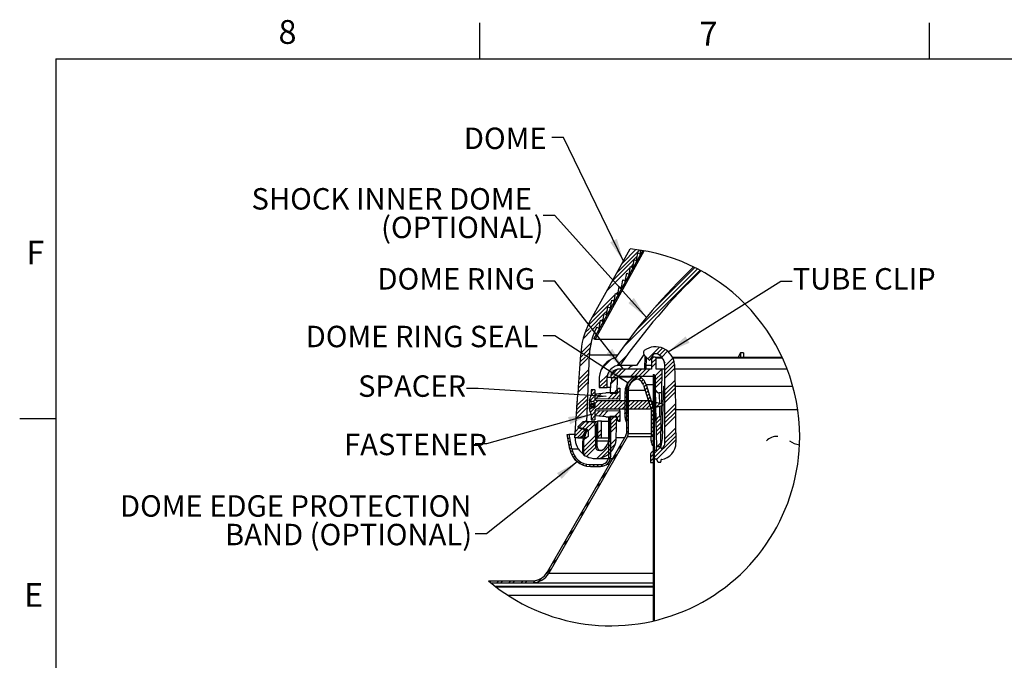
# Model space of a CAD drawing. Extents: x 2 to 154, y 1 to 99.
# Drawn here: x 2 to 45, y 71 to 99 of the extents above; entities that cross this region are included whole.
import ezdxf

# ---------------------------------------------------------------- set-up
doc = ezdxf.new("R2010")
doc.units = 0
doc.header["$MEASUREMENT"] = 0
doc.linetypes.add('SLD-SOLID', pattern=[0])
doc.layers.get('0').update_dxf_attribs({"linetype": 'CONTINUOUS'})
doc.styles.add('SLDTEXTSTYLE1', font='GOTHIC.TTF', dxfattribs={"width": 0.913})
doc.styles.get("Standard").update_dxf_attribs({"font": 'GOTHIC.TTF'})
doc.dimstyles.new('SLDDIMSTYLE2', dxfattribs={"dimtxt": 0, "dimasz": 1, "dimexe": 0, "dimexo": 0.0625, "dimgap": 0, "dimtad": 0, "dimtih": 1, "dimtoh": 1, "dimdec": 0, "dimrnd": 1e-09, "dimzin": 0, "dimtxsty": 'STANDARD', "dimsah": 1, "dimcen": 0.09, "dimazin": 3, "dimtfac": 1, "dimtdec": 0, "dimtofl": 0, "dimtmove": 0, "dimatfit": 3, "dimtolj": 1, "dimtzin": 0})
doc.dimstyles.new('SLDDIMSTYLE3', dxfattribs={"dimtxt": 0, "dimasz": 0.375, "dimexe": 0, "dimexo": 0.0625, "dimgap": 0, "dimtad": 0, "dimtih": 1, "dimtoh": 1, "dimdec": 0, "dimrnd": 1e-09, "dimzin": 0, "dimtxsty": 'STANDARD', "dimblk1": 'DOT', "dimblk2": 'DOT', "dimsah": 1, "dimcen": 0.09, "dimazin": 3, "dimtfac": 0.375, "dimtdec": 0, "dimtofl": 0, "dimtmove": 0, "dimatfit": 3, "dimtolj": 1, "dimtzin": 0})

# ---------------------------------------------------------------- blocks, each defined once
blk = doc.blocks.new('SW_HATCH_0')
at = {"color": 0, "linetype": 'SLD-SOLID'}
for p, q in [((0.493, 6.149), (-0.475, 5.182)), ((0.338, 6.172), (-0.255, 5.579)), ((0.645, 6.125), (0.621, 6.101)), ((0.395, 5.876), (-0.654, 4.827)), ((0.555, 5.858), (0.402, 5.705)), ((0.531, 6.011), (0.501, 5.981)), ((0.087, 5.39), (-0.569, 4.734)), ((3.143, 5.264), (-0.219, 1.902)), ((0.222, 5.526), (0.119, 5.422)), ((0.335, 5.462), (0.182, 5.308)), ((3.027, 5.325), (0.346, 2.644)), ((2.91, 5.385), (1.211, 3.686)), ((-0.681, 4.799), (-0.695, 4.785)), ((0.115, 5.065), (-0.038, 4.912)), ((-0.597, 4.706), (-0.915, 4.389)), ((-0.432, 4.34), (-0.532, 4.241)), ((-0.104, 4.669), (-0.258, 4.515)), ((-0.568, 4.205), (-1.574, 3.199)), ((-0.605, 3.991), (-0.666, 3.93)), ((-0.324, 4.272), (-0.478, 4.118)), ((-0.741, 3.855), (-1.751, 2.845)), ((-0.914, 3.505), (-1.049, 3.371)), ((-0.764, 3.479), (-0.918, 3.325)), ((-0.779, 3.641), (-0.801, 3.619)), ((-0.544, 3.875), (-0.698, 3.722)), ((-1.05, 3.369), (-1.671, 2.748)), ((-1.223, 3.02), (-1.591, 2.651)), ((-1.087, 3.155), (-1.183, 3.06)), ((-0.984, 3.082), (-1.138, 2.928)), ((-1.619, 2.624), (-1.975, 2.268)), ((-1.699, 2.72), (-1.897, 2.523)), ((-1.204, 2.685), (-1.357, 2.532)), ((-1.424, 2.289), (-1.471, 2.242)), ((-1.635, 2.077), (-2.062, 1.65)), ((-1.675, 1.86), (-1.954, 1.582)), ((1.368, 1.898), (0.86, 1.391)), ((1.502, 1.855), (1.256, 1.609)), ((1.619, 1.796), (1.373, 1.55)), ((-1.765, 1.417), (-2.114, 1.068)), ((-1.874, 1.485), (-2.1, 1.258)), ((-1.982, 1.553), (-2.087, 1.448)), ((-1.698, 1.661), (-1.845, 1.514)), ((-1.707, 1.475), (-1.737, 1.445)), ((-0.764, 1.358), (-1.087, 1.035)), ((-0.07, 1.521), (-0.394, 1.197)), ((1.219, 1.396), (1.018, 1.195)), ((1.111, 1.465), (1.021, 1.375)), ((1.722, 1.722), (1.464, 1.464)), ((1.954, 1.423), (1.605, 1.075)), ((2.001, 1.294), (1.605, 0.898)), ((-1.731, 0.921), (-2.153, 0.498)), ((-1.115, 1.006), (-1.177, 0.944)), ((-0.484, 0.93), (-0.653, 0.761)), ((-0.298, 0.94), (-0.545, 0.693)), ((-0.422, 1.169), (-0.503, 1.088)), ((-0.121, 0.94), (-0.421, 0.64)), ((0.409, 0.94), (0.109, 0.64)), ((0.586, 0.94), (0.286, 0.64)), ((0.763, 0.94), (0.463, 0.64)), ((0.94, 0.94), (0.64, 0.64)), ((1.222, 1.222), (1.015, 1.015)), ((1.47, 0.94), (1.17, 0.64)), ((2.023, 1.139), (1.605, 0.721)), ((2.026, 0.966), (1.605, 0.544)), ((-1.746, 0.552), (-2.19, 0.108)), ((-1.739, 0.736), (-2.167, 0.308)), ((-0.908, 0.683), (-1.269, 0.322)), ((-0.924, 0.49), (-1.269, 0.145)), ((-0.475, 0.586), (-0.78, 0.28)), ((-0.682, 0.733), (-0.766, 0.648)), ((-0.573, 0.664), (-0.666, 0.571)), ((0.185, 0.539), (-0.003, 0.351)), ((0.23, 0.583), (0.011, 0.365)), ((0.452, 0.628), (0.279, 0.456)), ((0.566, 0.566), (0.481, 0.481)), ((0.66, 0.483), (0.576, 0.4)), ((1.137, 0.607), (1.092, 0.562)), ((1.478, 0.771), (1.179, 0.472)), ((1.475, 0.591), (1.182, 0.298)), ((2.036, 0.445), (1.605, 0.014)), ((-1.754, 0.367), (-2.203, -0.082)), ((-1.56, 0.031), (-1.627, -0.036)), ((-0.924, 0.313), (-1.107, 0.13)), ((-0.924, 0.137), (-0.931, 0.13)), ((-0.484, 0.046), (-0.636, -0.105)), ((0.039, 0.215), (-0.137, 0.04)), ((0, 0), (-0.084, -0.084)), ((-0.031, 0.322), (-0.044, 0.31)), ((0.734, 0.38), (0.646, 0.292)), ((0.785, 0.254), (0.69, 0.16)), ((0.826, 0.119), (0.731, 0.024)), ((1.137, 0.43), (1.092, 0.385)), ((1.137, 0.253), (1.092, 0.208)), ((1.137, 0.076), (1.092, 0.031)), ((1.472, 0.411), (1.185, 0.124)), ((2.039, 0.271), (1.605, -0.163)), ((2.042, 0.098), (1.605, -0.339)), ((-1.786, -0.371), (-2.246, -0.832)), ((-1.831, -0.24), (-2.233, -0.642)), ((-1.778, -0.187), (-1.794, -0.203)), ((-1.493, -0.255), (-1.703, -0.466)), ((-1.462, -0.048), (-1.624, -0.21)), ((-1.445, -0.384), (-1.551, -0.491)), ((-1.376, -0.139), (-1.455, -0.218)), ((-1.323, -0.263), (-1.43, -0.369)), ((-1.179, -0.118), (-1.286, -0.225)), ((-0.632, -0.102), (-0.897, -0.367)), ((-0.367, -0.013), (-0.72, -0.366)), ((-0.367, -0.19), (-0.542, -0.366)), ((-0.024, -0.024), (-0.142, -0.142)), ((-0.024, -0.201), (-0.142, -0.319)), ((-0.024, -0.378), (-0.142, -0.496)), ((0, -0.177), (-0.084, -0.261)), ((0.867, -0.016), (0.773, -0.111)), ((0.909, -0.152), (0.814, -0.246)), ((0.95, -0.287), (0.856, -0.382)), ((0.992, -0.423), (0.897, -0.517)), ((1.137, -0.1), (1.092, -0.145)), ((1.137, -0.277), (1.092, -0.322)), ((2.045, -0.076), (1.605, -0.516)), ((-1.794, -0.556), (-2.26, -1.022)), ((-1.801, -0.741), (-2.253, -1.192)), ((-1.66, -0.777), (-1.701, -0.817)), ((-1.148, -0.441), (-1.664, -0.956)), ((-1.325, -0.441), (-1.462, -0.578)), ((-0.972, -0.441), (-1.332, -0.801)), ((-0.795, -0.441), (-1.155, -0.801)), ((-0.618, -0.441), (-0.978, -0.801)), ((-0.441, -0.441), (-0.801, -0.801)), ((-0.265, -0.441), (-0.624, -0.801)), ((-0.088, -0.441), (-0.448, -0.801)), ((0.089, -0.441), (-0.271, -0.801)), ((-0.024, -0.554), (-0.142, -0.672)), ((-0.024, -0.731), (-0.142, -0.849)), ((0.266, -0.441), (-0.094, -0.801)), ((0, -0.53), (-0.084, -0.614)), ((0, -0.707), (-0.084, -0.791)), ((0.443, -0.441), (0.083, -0.801)), ((0.619, -0.441), (0.259, -0.801)), ((0.796, -0.441), (0.436, -0.801)), ((0.966, -0.449), (0.613, -0.801)), ((1.105, -0.486), (0.79, -0.801)), ((1.033, -0.558), (0.938, -0.653)), ((1.244, -0.523), (0.977, -0.791)), ((1.074, -0.693), (0.98, -0.788)), ((1.114, -0.83), (0.996, -0.949)), ((1.137, -0.454), (1.092, -0.499)), ((1.137, -0.631), (1.092, -0.676)), ((1.137, -0.808), (1.092, -0.853)), ((1.384, -0.561), (1.218, -0.726)), ((1.523, -0.598), (1.46, -0.661)), ((2.055, -0.597), (1.605, -1.047)), ((2.058, -0.77), (1.605, -1.223)), ((-1.462, -0.932), (-1.627, -1.097)), ((-1.462, -1.108), (-1.627, -1.273)), ((-1.404, -0.873), (-1.462, -0.932)), ((-1.228, -0.874), (-1.447, -1.094)), ((-1.052, -0.875), (-1.29, -1.113)), ((-0.876, -0.876), (-1.13, -1.13)), ((-0.83, -1.184), (-0.847, -1.2)), ((-0.763, -1.293), (-0.847, -1.377)), ((-0.506, -1.213), (-0.812, -1.519)), ((-0.607, -1.137), (-0.809, -1.339)), ((-0.367, -0.897), (-0.611, -1.141)), ((-0.367, -1.074), (-0.487, -1.194)), ((-0.367, -1.251), (-0.442, -1.326)), ((-0.024, -0.908), (-0.103, -0.987)), ((0, -1.061), (-0.084, -1.145)), ((0, -1.237), (-0.084, -1.321)), ((1.114, -1.007), (0.996, -1.125)), ((1.114, -1.184), (0.996, -1.302)), ((1.137, -0.984), (1.092, -1.029)), ((1.137, -1.161), (1.092, -1.206)), ((1.444, -1.208), (1.212, -1.439)), ((2.061, -0.944), (1.605, -1.4)), ((2.064, -1.118), (1.605, -1.577)), ((-2.022, -1.668), (-2.326, -1.972)), ((-2.161, -1.631), (-2.313, -1.782)), ((-1.882, -1.706), (-2.237, -2.06)), ((-1.901, -1.37), (-2.146, -1.616)), ((-1.724, -1.37), (-2.007, -1.653)), ((-1.825, -1.295), (-1.892, -1.361)), ((-1.554, -1.377), (-1.867, -1.691)), ((-1.461, -1.461), (-1.756, -1.756)), ((-1.34, -1.34), (-1.344, -1.344)), ((-1.164, -1.694), (-1.344, -1.874)), ((-0.763, -1.47), (-0.847, -1.554)), ((-0.763, -1.646), (-0.847, -1.73)), ((-0.513, -1.573), (-0.818, -1.879)), ((-0.509, -1.393), (-0.815, -1.699)), ((0, -1.591), (-0.084, -1.675)), ((1.114, -1.361), (0.996, -1.479)), ((1.114, -1.538), (0.996, -1.656)), ((1.114, -1.714), (0.996, -1.832)), ((1.137, -1.338), (1.092, -1.383)), ((1.137, -1.515), (1.092, -1.56)), ((1.137, -1.691), (1.092, -1.736)), ((1.441, -1.388), (1.215, -1.613)), ((1.437, -1.568), (1.218, -1.787)), ((2.074, -1.639), (1.605, -2.107)), ((-2.617, -1.91), (-2.662, -1.955)), ((-2.563, -2.033), (-2.636, -2.105)), ((-1.444, -1.974), (-1.956, -2.486)), ((-1.443, -2.15), (-1.956, -2.663)), ((-0.523, -2.114), (-1.377, -2.968)), ((-1.164, -1.871), (-1.344, -2.051)), ((-1.164, -2.048), (-1.176, -2.06)), ((-0.763, -1.823), (-0.847, -1.907)), ((-0.763, -2), (-0.847, -2.084)), ((0, -1.768), (-0.084, -1.852)), ((2.08, -1.986), (0.975, -3.09)), ((1.114, -1.891), (1.007, -1.999)), ((1.137, -1.868), (1.092, -1.913)), ((1.137, -2.045), (1.092, -2.09)), ((1.434, -1.748), (1.221, -1.961)), ((2.077, -1.812), (1.605, -2.284)), ((-2.537, -2.183), (-2.609, -2.255)), ((-2.51, -2.333), (-2.583, -2.406)), ((-2.484, -2.484), (-2.556, -2.556)), ((-1.441, -2.325), (-1.931, -2.815)), ((-1.433, -2.494), (-1.811, -2.872)), ((-0.562, -2.33), (-1.161, -2.929)), ((-0.763, -2.177), (-0.847, -2.261)), ((-0.763, -2.354), (-0.847, -2.438)), ((-0.763, -2.53), (-0.847, -2.614)), ((-0.243, -2.365), (-0.471, -2.593)), ((1.429, -2.46), (0.975, -2.914)), ((1.137, -2.222), (1.092, -2.267)), ((1.137, -2.399), (1.092, -2.444)), ((1.137, -2.575), (1.092, -2.62)), ((1.271, -2.441), (1.221, -2.491)), ((2.083, -2.159), (1.236, -3.007)), ((1.425, -2.287), (1.271, -2.441)), ((-2.454, -2.63), (-2.521, -2.698)), ((-2.406, -2.759), (-2.469, -2.822)), ((-2.342, -2.872), (-2.402, -2.932)), ((-2.263, -2.97), (-2.323, -3.03)), ((-0.763, -2.885), (-0.871, -2.992)), ((-0.763, -2.707), (-0.847, -2.791)), ((-0.483, -2.781), (-0.711, -3.009)), ((1.137, -2.752), (1.092, -2.797)), ((1.137, -2.929), (1.092, -2.974)), ((-2.171, -3.055), (-2.231, -3.115)), ((-2.066, -3.126), (-2.127, -3.188)), ((-1.945, -3.183), (-2.01, -3.247)), ((-1.806, -3.221), (-1.877, -3.291)), ((-1.643, -3.234), (-1.724, -3.315)), ((-1.466, -3.234), (-1.55, -3.318)), ((-1.289, -3.234), (-1.373, -3.318)), ((-1.088, -3.209), (-1.196, -3.317)), ((1.137, -3.106), (1.092, -3.151)), ((1.137, -3.282), (1.092, -3.327)), ((1.143, -3.1), (1.096, -3.146)), ((-0.961, -3.613), (-1.189, -3.841)), ((1.137, -3.459), (1.092, -3.504)), ((1.137, -3.636), (1.092, -3.681)), ((1.137, -3.813), (1.092, -3.858)), ((-1.201, -4.029), (-1.429, -4.257)), ((1.137, -3.99), (1.092, -4.035)), ((1.137, -4.166), (1.092, -4.211)), ((1.137, -4.343), (1.092, -4.388)), ((1.137, -4.52), (1.092, -4.565)), ((1.137, -4.697), (1.092, -4.742)), ((-1.679, -4.861), (-1.907, -5.089)), ((1.137, -4.873), (1.092, -4.918)), ((1.137, -5.05), (1.092, -5.095)), ((-1.919, -5.277), (-2.147, -5.505)), ((1.137, -5.227), (1.092, -5.272)), ((1.137, -5.404), (1.092, -5.449)), ((1.137, -5.581), (1.092, -5.626)), ((1.137, -5.757), (1.092, -5.802)), ((1.137, -5.934), (1.092, -5.979)), ((-2.397, -6.11), (-2.625, -6.338)), ((1.137, -6.111), (1.092, -6.156)), ((1.137, -6.288), (1.092, -6.333)), ((1.137, -6.464), (1.092, -6.509)), ((-2.637, -6.526), (-2.865, -6.754)), ((1.137, -6.641), (1.092, -6.686)), ((1.137, -6.818), (1.092, -6.863)), ((1.137, -6.995), (1.092, -7.04)), ((1.137, -7.172), (1.092, -7.217)), ((-3.115, -7.358), (-3.343, -7.586)), ((1.137, -7.348), (1.092, -7.393)), ((1.137, -7.525), (1.092, -7.57)), ((1.137, -7.702), (1.092, -7.747)), ((-3.757, -8.176), (-3.946, -8.366)), ((-3.355, -7.774), (-3.595, -8.014)), ((1.137, -7.879), (1.092, -7.924)), ((1.137, -8.055), (1.092, -8.1)), ((-6.023, -8.321), (-6.065, -8.363)), ((-5.67, -8.321), (-5.754, -8.405)), ((-5.493, -8.321), (-5.577, -8.405)), ((-5.139, -8.321), (-5.223, -8.405)), ((-4.962, -8.321), (-5.046, -8.405)), ((-4.609, -8.321), (-4.693, -8.405)), ((-4.432, -8.321), (-4.516, -8.405)), ((-4.067, -8.309), (-4.162, -8.404)), ((1.137, -8.232), (1.092, -8.277)), ((1.137, -8.409), (1.092, -8.454)), ((1.137, -8.586), (1.092, -8.631)), ((1.137, -8.762), (1.092, -8.807)), ((1.137, -8.939), (1.092, -8.984)), ((1.137, -9.116), (1.092, -9.161)), ((1.137, -9.293), (1.092, -9.338)), ((1.137, -9.47), (1.092, -9.515)), ((1.137, -9.646), (1.092, -9.691)), ((1.137, -9.823), (1.092, -9.868)), ((1.137, -10), (1.092, -10.045))]:
    blk.add_line(p, q, dxfattribs=at)
blk = doc.blocks.new('SW_NOTE_10')
at = {"color": 0, "linetype": 'CONTINUOUS', "char_height": 0.9375, "attachment_point": 1, "style": 'SLDTEXTSTYLE1'}
for s, insert in [('SHOCK INNER DOME ', (-12.772, 1.198)), ('(OPTIONAL)', (-7.1, -0.052))]:
    blk.add_mtext(s, dxfattribs=dict(at, insert=insert))
blk = doc.blocks.new('SW_NOTE_11')
at = {"color": 0, "linetype": 'CONTINUOUS', "char_height": 0.9375, "attachment_point": 1, "style": 'SLDTEXTSTYLE1'}
for s, insert in [('DOME EDGE PROTECTION', (-15.539, 1.686)), ('BAND (OPTIONAL)', (-10.944, 0.436))]:
    blk.add_mtext(s, dxfattribs=dict(at, insert=insert))

msp = doc.modelspace()

# ---------------------------------------------------------------- linework, layer by layer
at = {"color": 7, "linetype": 'SLD-SOLID'}
for p, q in [((21.997, 97.171), (21.997, 98.746)), ((41.685, 97.171), (41.685, 98.746)), ((3.435, 97.171), (151.935, 97.171)), ((3.435, 97.171), (3.435, 2.671)), ((26.792, 85.622), (28.587, 88.86)), ((26.99, 84.921), (29.132, 88.785)), ((29.02, 88.628), (29.05, 88.799)), ((27.042, 84.892), (29.194, 88.774)), ((28.694, 88.038), (28.755, 88.39)), ((28.755, 88.39), (28.857, 88.333)), ((28.857, 88.333), (28.918, 88.685)), ((28.918, 88.685), (29.02, 88.628)), ((29.02, 88.628), (29.044, 88.628)), ((28.53, 87.743), (28.591, 88.095)), ((28.591, 88.095), (28.694, 88.038)), ((28.694, 88.038), (28.717, 88.038)), ((28.857, 88.333), (28.881, 88.333)), ((28.203, 87.153), (28.264, 87.505)), ((28.264, 87.505), (28.367, 87.448)), ((28.367, 87.448), (28.428, 87.8)), ((28.428, 87.8), (28.53, 87.743)), ((28.53, 87.743), (28.554, 87.743)), ((28.04, 86.858), (28.101, 87.21)), ((28.101, 87.21), (28.203, 87.153)), ((28.203, 87.153), (28.227, 87.153)), ((28.367, 87.448), (28.391, 87.448)), ((27.876, 86.563), (27.937, 86.915)), ((27.937, 86.915), (28.04, 86.858)), ((28.04, 86.858), (28.064, 86.858)), ((27.549, 85.974), (27.61, 86.325)), ((27.61, 86.325), (27.713, 86.268)), ((27.713, 86.268), (27.774, 86.62)), ((27.713, 86.268), (27.737, 86.268)), ((27.774, 86.62), (27.876, 86.563)), ((27.876, 86.563), (27.9, 86.563)), ((27.386, 85.679), (27.447, 86.03)), ((27.447, 86.03), (27.549, 85.974)), ((27.549, 85.974), (27.573, 85.974)), ((27.12, 85.44), (27.222, 85.384)), ((27.222, 85.384), (27.283, 85.735)), ((27.222, 85.384), (27.246, 85.384)), ((27.283, 85.735), (27.386, 85.679)), ((27.386, 85.679), (27.41, 85.679)), ((27.042, 84.892), (26.99, 84.921)), ((28.524, 84.892), (27.042, 84.892)), ((29.692, 84.574), (29.672, 84.578)), ((26.319, 82.808), (26.419, 84.24)), ((26.793, 84.224), (26.669, 81.298)), ((29.18, 84.244), (28.851, 83.764)), ((29.222, 84.185), (29.213, 83.599)), ((29.215, 84.191), (29.387, 84.019)), ((29.274, 84.133), (29.264, 83.599)), ((29.519, 84.079), (29.51, 83.599)), ((29.67, 84.124), (29.564, 84.124)), ((29.67, 84.124), (29.945, 84.124)), ((29.724, 83.599), (29.715, 84.079)), ((30.422, 84.124), (35.23, 84.124)), ((33.406, 84.308), (33.313, 84.124)), ((33.406, 84.308), (33.404, 84.124)), ((33.538, 84.308), (33.406, 84.308)), ((33.538, 84.308), (33.535, 84.124)), ((28.851, 83.764), (28.132, 83.764)), ((29.513, 83.764), (29.255, 83.764)), ((30.032, 84.016), (30.091, 83.87)), ((30.102, 80.383), (30.102, 83.803)), ((27.228, 83.248), (27.228, 82.789)), ((27.573, 82.789), (27.573, 83.239)), ((27.722, 83.239), (27.573, 83.239)), ((27.961, 83.185), (27.717, 82.98)), ((27.721, 83.23), (27.961, 83.23)), ((27.772, 83.026), (27.776, 83.23)), ((27.961, 83.23), (27.961, 83.185)), ((28.01, 82.554), (28.022, 83.254)), ((28.067, 83.299), (29.673, 83.299)), ((29.51, 83.599), (28.096, 83.599)), ((28.863, 83.216), (28.863, 83.305)), ((28.942, 83.29), (29.589, 83.29)), ((29.589, 83.368), (29.589, 72.582)), ((29.589, 83.368), (29.634, 83.368)), ((29.634, 83.368), (29.634, 72.592)), ((29.673, 83.299), (29.682, 82.745)), ((29.978, 83.599), (29.724, 83.599)), ((29.96, 82.565), (29.978, 83.599)), ((30.082, 83.599), (29.978, 83.599)), ((35.452, 83.599), (30.523, 83.599)), ((26.31, 82.808), (26.287, 82.488)), ((26.31, 82.808), (26.319, 82.808)), ((27.228, 82.789), (27.573, 82.789)), ((27.714, 82.789), (27.573, 82.789)), ((27.717, 82.98), (27.71, 82.554)), ((28.01, 82.698), (28.085, 82.773)), ((28.085, 82.773), (28.13, 82.773)), ((28.13, 82.773), (28.13, 82.294)), ((29.162, 82.898), (29.493, 81.818)), ((29.275, 82.933), (29.611, 81.835)), ((30.032, 82.058), (30.053, 82.849)), ((30.053, 82.849), (30.089, 82.849)), ((30.52, 82.849), (35.699, 82.849)), ((26.165, 80.599), (26.296, 82.488)), ((26.25, 81.933), (26.287, 82.488)), ((26.296, 82.488), (26.287, 82.488)), ((26.87, 82.458), (26.867, 82.458)), ((26.87, 82.69), (26.87, 82.458)), ((27.035, 82.69), (26.87, 82.69)), ((27.035, 82.69), (27.035, 82.336)), ((27.035, 82.484), (27.035, 82.289)), ((27.062, 82.514), (27.513, 82.561)), ((28.01, 82.557), (27.53, 82.557)), ((27.71, 82.563), (27.65, 82.563)), ((27.65, 82.557), (27.65, 82.563)), ((27.71, 82.554), (28.01, 82.554)), ((28.01, 82.698), (28.01, 82.557)), ((28.355, 81.672), (28.355, 82.617)), ((28.413, 82.684), (28.413, 80.788)), ((28.473, 81.672), (28.473, 82.617)), ((28.497, 82.684), (28.497, 80.788)), ((29.682, 82.745), (29.707, 81.325)), ((29.96, 82.565), (29.856, 82.568)), ((26.258, 81.933), (26.25, 81.933)), ((26.781, 82.072), (26.951, 82.072)), ((26.781, 81.954), (26.951, 81.954)), ((26.788, 82.193), (26.87, 82.193)), ((26.816, 81.98), (26.87, 81.98)), ((27.035, 82.139), (26.87, 82.193)), ((26.87, 82.11), (26.87, 82.193)), ((26.87, 82.11), (27.035, 82.098)), ((27.035, 82.043), (26.87, 82.055)), ((26.87, 81.98), (26.87, 82.055)), ((27.035, 82.012), (26.87, 81.98)), ((26.87, 81.954), (26.87, 81.98)), ((27.035, 81.947), (26.87, 81.918)), ((27.035, 81.936), (26.87, 81.882)), ((26.87, 81.918), (26.87, 81.882)), ((27.035, 81.972), (26.932, 81.954)), ((28.13, 82.294), (27.035, 82.289)), ((27.035, 82.139), (27.035, 81.936)), ((29.435, 82.218), (27.153, 82.218)), ((28.13, 82.218), (28.13, 82.294)), ((30.035, 82.057), (29.435, 82.218)), ((29.435, 81.858), (30.035, 82.018)), ((30.003, 80.902), (30.031, 82.018)), ((30.035, 82.057), (30.035, 82.018)), ((26.788, 81.882), (26.87, 81.882)), ((26.867, 81.618), (26.87, 81.618)), ((26.87, 81.618), (26.87, 81.385)), ((27.035, 81.786), (28.13, 81.781)), ((27.035, 81.786), (27.035, 81.591)), ((27.035, 81.74), (27.035, 81.385)), ((27.513, 81.514), (27.062, 81.561)), ((27.153, 81.858), (29.435, 81.858)), ((27.53, 81.518), (28.01, 81.518)), ((27.65, 81.475), (27.65, 81.518)), ((27.65, 79.8), (27.65, 81.475)), ((27.65, 81.475), (27.734, 81.475)), ((27.692, 81.522), (27.676, 80.638)), ((27.992, 81.522), (27.692, 81.522)), ((27.734, 79.8), (27.734, 81.475)), ((27.975, 80.599), (27.992, 81.522)), ((28.01, 81.518), (28.01, 81.378)), ((28.13, 81.781), (28.13, 81.858)), ((28.13, 81.781), (28.13, 81.302)), ((28.355, 81.672), (28.473, 81.672)), ((29.493, 81.818), (29.493, 80.66)), ((29.611, 81.835), (29.611, 80.66)), ((29.881, 81.508), (29.941, 81.51)), ((29.919, 80.218), (29.941, 81.51)), ((30.539, 81.835), (35.913, 81.835)), ((3.435, 81.421), (1.86, 81.421)), ((26.304, 81.081), (26.304, 81.048)), ((26.307, 81.066), (26.307, 81.084)), ((26.514, 81.298), (26.308, 81.092)), ((26.311, 81.095), (26.505, 81.289)), ((26.315, 81.034), (26.64, 80.947)), ((26.365, 81.034), (26.315, 81.034)), ((26.681, 80.955), (26.318, 81.052)), ((26.689, 80.947), (26.365, 81.034)), ((26.899, 81.289), (26.505, 81.289)), ((26.669, 81.298), (26.514, 81.298)), ((26.555, 81.289), (26.564, 81.298)), ((26.669, 81.298), (26.719, 81.298)), ((26.718, 81.292), (26.719, 81.298)), ((26.731, 81.292), (26.718, 81.292)), ((26.718, 81.289), (26.718, 81.292)), ((26.73, 81.289), (26.731, 81.292)), ((27.153, 81.292), (26.731, 81.292)), ((26.87, 81.385), (27.035, 81.385)), ((26.899, 81.289), (26.974, 81.289)), ((27.153, 81.289), (26.974, 81.289)), ((27.049, 81.14), (27.057, 80.213)), ((27.124, 81.14), (27.049, 81.14)), ((27.133, 80.213), (27.124, 81.14)), ((27.153, 81.319), (27.153, 80.599)), ((27.333, 81.319), (27.153, 81.319)), ((27.333, 81.319), (27.65, 81.319)), ((27.333, 80.599), (27.333, 81.319)), ((28.085, 81.303), (28.01, 81.378)), ((28.13, 81.302), (28.085, 81.303)), ((28.413, 81.289), (28.407, 81.289)), ((29.707, 81.325), (29.726, 80.218)), ((28.389, 80.698), (24.947, 74.714)), ((28.461, 80.656), (25.02, 74.672)), ((25.828, 80.74), (25.911, 80.754)), ((25.942, 80.092), (25.828, 80.74)), ((25.911, 80.754), (26.175, 80.754)), ((26.025, 80.107), (25.911, 80.754)), ((26.292, 80.599), (26.165, 80.599)), ((26.301, 80.599), (26.292, 80.599)), ((26.301, 80.599), (26.593, 80.599)), ((26.563, 80.77), (26.623, 80.897)), ((26.563, 80.77), (26.606, 80.77)), ((26.57, 80.609), (26.666, 80.897)), ((26.581, 80.591), (26.593, 80.599)), ((26.593, 80.599), (26.652, 80.599)), ((26.606, 80.77), (26.666, 80.897)), ((26.623, 80.897), (26.64, 80.947)), ((26.623, 80.897), (26.666, 80.897)), ((26.689, 80.947), (26.64, 80.947)), ((26.652, 80.599), (26.672, 80.601)), ((26.689, 80.947), (26.691, 80.951)), ((26.748, 80.868), (26.748, 80.65)), ((27.153, 80.599), (27.333, 80.599)), ((27.333, 80.599), (27.65, 80.599)), ((29.493, 80.66), (29.611, 80.66)), ((26.505, 79.891), (26.505, 80.452)), ((26.541, 80.452), (26.541, 79.857)), ((27.057, 80.213), (27.133, 80.213)), ((29.548, 80.278), (29.589, 80.278)), ((29.718, 80.188), (29.718, 80.053)), ((29.726, 80.218), (29.919, 80.218)), ((29.898, 80.218), (29.748, 80.218)), ((29.928, 80.188), (29.928, 80.15)), ((27.328, 80.035), (27.237, 80.035)), ((29.472, 79.854), (29.472, 79.528)), ((29.636, 80.036), (29.547, 79.984)), ((29.703, 80.038), (29.644, 80.038)), ((26.838, 79.425), (27.275, 79.425)), ((26.838, 79.341), (27.275, 79.341)), ((26.857, 79.714), (26.856, 79.714)), ((27.066, 79.69), (27.633, 79.69)), ((27.657, 79.425), (27.54, 79.425)), ((27.721, 79.69), (27.809, 79.69)), ((29.487, 79.513), (29.625, 79.513)), ((29.64, 79.528), (29.64, 79.663)), ((29.655, 79.678), (29.709, 79.678)), ((29.722, 79.67), (29.796, 79.543)), ((29.822, 79.528), (29.898, 79.528)), ((29.928, 79.621), (29.928, 79.558)), ((22.382, 74.338), (24.297, 74.338)), ((22.482, 74.254), (24.297, 74.254)), ((24.297, 74.254), (29.589, 74.254)), ((22.709, 74.074), (29.589, 74.074))]:
    msp.add_line(p, q, dxfattribs=at)
at = {"color": 8, "linetype": 'SLD-SOLID'}
for p, q in [((26.793, 84.224), (28.033, 84.224)), ((29.983, 84.079), (29.715, 84.079)), ((35.25, 84.079), (30.425, 84.079)), ((28.747, 83.254), (28.022, 83.254)), ((29.275, 82.933), (29.589, 82.933)), ((28.497, 82.684), (29.228, 82.684)), ((28.413, 81.48), (28.368, 81.48)), ((26.307, 81.081), (26.304, 81.081)), ((26.331, 81.048), (26.304, 81.048)), ((26.309, 81.092), (26.308, 81.092)), ((26.733, 81.306), (27.153, 81.306)), ((26.577, 80.614), (26.691, 80.614)), ((28.331, 80.599), (27.975, 80.599)), ((28.461, 80.656), (29.473, 80.656)), ((28.497, 80.788), (29.493, 80.788)), ((26.541, 80.452), (26.505, 80.452)), ((27.645, 80.443), (27.112, 80.443)), ((29.506, 80.469), (29.589, 80.469)), ((26.025, 80.107), (26.307, 80.107)), ((25.02, 74.672), (29.589, 74.672)), ((22.67, 74.104), (29.589, 74.104)), ((29.589, 73.699), (23.241, 73.699))]:
    msp.add_line(p, q, dxfattribs=at)
at = {"color": 7, "linetype": 'SLD-SOLID', "flags": 128}
for points in [[(29.195, 84.413), (29.196, 84.415), (29.197, 84.416)], [(30.102, 83.803), (30.05, 83.99), (29.938, 84.149), (29.781, 84.263), (29.749, 84.269), (29.666, 84.268), (29.632, 84.266), (29.619, 84.259), (29.608, 84.248), (29.575, 84.198), (29.503, 84.09), (29.446, 84.005)], [(30.525, 83.803), (30.526, 83.715), (30.533, 83.364), (30.545, 82.662), (30.558, 81.96), (30.571, 81.258), (30.586, 80.392), (30.587, 80.383)], [(26.731, 81.292), (26.731, 81.292), (26.731, 81.292)], [(26.748, 80.65), (26.622, 80.569), (26.596, 80.553)], [(26.63, 80.739), (26.64, 80.768), (26.678, 80.881), (26.7, 80.945)], [(26.738, 80.643), (26.739, 80.644), (26.748, 80.664)]]:
    msp.add_lwpolyline(points, dxfattribs=at)
at = {"color": 7, "linetype": 'SLD-SOLID'}
for centre, radius, start, end in [((27.734, 80.638), 8.266, 359.9999, 84.0803), ((49.904, 68.685), 26.829, 133.7377, 144.96), ((49.946, 68.649), 26.539, 133.4944, 145.2812), ((29.682, 84.101), 3.266, 152.2297, 177.5621), ((29.682, 84.101), 2.891, 152.3894, 177.5621), ((29.69, 83.74), 0.837, 4.3275, 126.0923), ((28.132, 83.203), 0.906, 102.4099, 177.1488), ((29.339, 84.314), 0.174, 144.7483, 224.9993), ((29.208, 84.407), 0.0142, 139.4822, 144.8344), ((29.564, 84.079), 0.045, 89.9986, 178.9954), ((29.67, 84.079), 0.045, 1.0085, 89.9976), ((28.132, 83.203), 0.561, 89.9999, 176.3766), ((28.833, 83.3), 0.464, 87.8388, 140.051), ((29.445, 84.084), 0.087, 228.2553, 260.89), ((29.434, 84.013), 0.015, 260.8629, 326.3346), ((28.096, 83.224), 0.375, 89.9992, 179.0009), ((28.067, 83.254), 0.045, 89.9986, 178.9954), ((29.034, 82.617), 0.679, 97.7328, 179.9999), ((29.067, 82.684), 0.654, 108.176, 179.9995), ((29.067, 82.684), 0.57, 110.9712, 180), ((28.743, 82.77), 0.557, 17.0001, 69.0002), ((29.034, 82.617), 0.561, 100.8857, 180.0001), ((28.743, 82.77), 0.439, 17.0006, 65.0648), ((27.802, 82.038), 1.025, 155.8102, 171.2896), ((27.065, 82.484), 0.03, 96.0066, 179.9921), ((27.153, 82.336), 0.118, 180.0015, 269.9993), ((27.514, 82.531), 0.0301, 59.5445, 92.2242), ((-121.613, 76.734), 151.414, 2.04803, 2.27524), ((29.862, 82.748), 0.18, 181.0009, 267.9983), ((11.783, 82.384), 18.178, 359.032, 0.5686), ((27.691, 82.015), 0.912, 168.7469, 176.408), ((27.005, 82.106), 0.227, 188.5645, 213.7194), ((27.615, 82.009), 0.837, 183.7496, 188.7089), ((27.729, 81.928), 0.915, 176.7652, 178.3534), ((26.96, 82.198), 0.126, 224.2204, 265.822), ((26.952, 81.869), 0.203, 90.234, 113.8347), ((26.959, 81.827), 0.128, 93.7143, 134.3563), ((9.949, 81.685), 19.762, 358.9558, 0.7143), ((20.656, 82.044), 9.301, 356.7075, 359.7137), ((27.802, 82.038), 1.025, 188.7104, 204.1898), ((27.153, 81.74), 0.118, 90.0007, 179.9985), ((27.065, 81.591), 0.03, 179.9845, 264.0168), ((27.514, 81.544), 0.03, 267.6853, 300.5459), ((6.355, 80.078), 22.057, 3.6467, 4.1448), ((28.677, 81.444), 0.312, 173.3181, 209.8023), ((29.887, 81.328), 0.18, 92.0016, 180.9981), ((26.319, 81.081), 0.015, 135.0319, 179.9554), ((26.319, 81.048), 0.015, 180.0131, 254.9989), ((26.322, 81.084), 0.015, 134.9695, 180.0179), ((26.322, 81.066), 0.015, 179.9845, 255.0099), ((26.369, 81.048), 0.0149, 205.7347, 255.0945), ((26.779, 81.291), 0.0485, 161.4754, 178.8324), ((26.808, 81.287), 0.0778, 169.2351, 176.9901), ((26.899, 81.139), 0.15, 0.4971, 90.0005), ((26.974, 81.139), 0.15, 0.5191, 90.0289), ((27.734, 80.638), 8.267, 229.6495, 0), ((27.076, 80.599), 0.909, 179.9955, 231.1041), ((26.292, 80.899), 0.3, 269.9991, 334.6635), ((26.336, 80.898), 0.299, 270.0263, 334.7331), ((26.556, 80.614), 0.015, 270.0653, 341.5013), ((26.563, 80.614), 0.015, 270.0733, 341.5113), ((26.08, 80.887), 0.569, 330.7235, 344.9177), ((26.658, 80.868), 0.09, 359.9972, 75.0001), ((27.066, 80.599), 0.909, 256.6429, 359.9997), ((26.957, 80.651), 0.72, 301.0873, 359.0002), ((28.233, 80.788), 0.18, 330.0917, 0.0032), ((28.233, 80.788), 0.264, 330.0924, 0.0011), ((8.88, 79.082), 20.673, 3.8468, 4.3783), ((26.553, 80.868), 3.451, 349.1389, 0.5711), ((35.024, 79.955), 0.705, 88.5839, 133.2047), ((26.67, 80.452), 0.165, 122.5766, 180.0053), ((26.661, 80.452), 0.12, 122.559, 180.0031), ((27.237, 80.215), 0.18, 180.5007, 270.0001), ((27.313, 80.215), 0.18, 180.5109, 221.8318), ((29.795, 80.431), 0.291, 172.5693, 211.8026), ((29.748, 80.188), 0.03, 89.9958, 180.0143), ((29.898, 80.188), 0.03, 359.9857, 90.0042), ((29.856, 80.375), 0.73, 277.6582, 0.6373), ((29.797, 80.373), 0.305, 305.7466, 1.8413), ((36.06, 81.062), 0.774, 229.929, 265.0822), ((26.838, 80.25), 0.909, 190, 269.9996), ((26.838, 80.25), 0.825, 189.9996, 269.9999), ((27.359, 80.953), 1.363, 231.2043, 233.1011), ((27.066, 80.597), 0.907, 234.6598, 256.665), ((27.316, 80.222), 0.187, 222.804, 270.5926), ((27.275, 79.8), 0.375, 270.0004, 359.9999), ((27.275, 79.8), 0.459, 270.0006, 359.9997), ((29.622, 79.854), 0.15, 119.9996, 180.002), ((29.644, 80.023), 0.0149, 89.904, 120.0458), ((29.703, 80.053), 0.015, 269.9925, 0.0143), ((29.958, 80.15), 0.03, 180.0121, 305.7261), ((29.487, 79.528), 0.015, 180.0126, 270.0075), ((29.625, 79.528), 0.015, 269.9925, 359.9874), ((29.655, 79.663), 0.015, 89.9925, 179.9874), ((29.709, 79.663), 0.015, 29.974, 90.0425), ((29.822, 79.558), 0.03, 209.9937, 269.9995), ((29.898, 79.558), 0.03, 269.9958, 0.0143), ((29.958, 79.621), 0.03, 97.648, 179.9955), ((24.297, 75.088), 0.75, 270.0003, 330.0937), ((24.297, 75.088), 0.834, 269.9996, 330.0943)]:
    msp.add_arc(centre, radius, start, end, dxfattribs=at)
at = {"color": 8, "linetype": 'SLD-SOLID'}
for centre, radius, start, end in [((17.434, 81.723), 12.45, 1.7303, 3.8955), ((19.004, 81.774), 10.88, 358.5991, 1.0736), ((26.718, 81.307), 0.015, 331.8897, 357.6319), ((25.797, 80.083), 0.935, 30.4488, 32.9163)]:
    msp.add_arc(centre, radius, start, end, dxfattribs=at)

# ---------------------------------------------------------------- block references
at = {"color": 7, "linetype": 'CONTINUOUS'}
for name, p in [('SW_NOTE_10', (24.778, 90.321)), ('SW_NOTE_11', (21.789, 76.396))]:
    msp.add_blockref(name, p, dxfattribs=at)
at = {"color": 7, "linetype": 'SLD-SOLID'}
msp.add_blockref('SW_HATCH_0', (28.497, 82.659), dxfattribs=at)

# ---------------------------------------------------------------- texts
at = {"color": 7, "linetype": 'CONTINUOUS', "attachment_point": 1, "style": 'SLDTEXTSTYLE1'}
for s, insert, char_height in [('8', (13.188, 98.871), 1.042), ('7', (31.616, 98.796), 1.042), ('F', (2.152, 89.22), 1.042), ('F', (2.152, 89.22), 1.042), ('DOME RING', (17.52, 88.019), 0.9375), ('TUBE CLIP', (35.691, 88.019), 0.9375), ('DOME RING SEAL', (14.378, 85.496), 0.9375), ('SPACER', (16.671, 83.326), 0.9375), ('FASTENER', (16.058, 80.772), 0.9375), ('E', (2.05, 74.244), 1.042), ('E', (2.05, 74.244), 1.042)]:
    msp.add_mtext(s, dxfattribs=dict(at, insert=insert, char_height=char_height))
at = {"color": 7, "linetype": 'SLD-SOLID', "insert": (21.302, 94.166), "char_height": 0.9375, "attachment_point": 1, "style": 'SLDTEXTSTYLE1'}
msp.add_mtext('DOME', dxfattribs=at)

# ---------------------------------------------------------------- leaders
at = {"color": 7, "linetype": 'SLD-SOLID'}
msp.add_leader([(28.29, 88.324), (25.658, 93.73), (25.158, 93.73)], dimstyle='SLDDIMSTYLE2', dxfattribs=at)
at = {"color": 7, "linetype": 'CONTINUOUS'}
for points, dimstyle in [([(29.292, 85.858), (25.278, 90.321), (24.778, 90.321)], 'SLDDIMSTYLE2'), ([(28.289, 83.599), (25.278, 87.446), (24.778, 87.446)], 'SLDDIMSTYLE2'), ([(30.244, 84.36), (35.171, 87.446), (35.671, 87.446)], 'SLDDIMSTYLE2'), ([(28.489, 82.99), (25.278, 85.061), (24.778, 85.061)], 'SLDDIMSTYLE2'), ([(27.533, 82.4), (21.923, 82.753), (21.423, 82.753)], 'SLDDIMSTYLE3'), ([(26.87, 81.618), (22.289, 80.336), (21.789, 80.336)], 'SLDDIMSTYLE2'), ([(26.265, 79.545), (22.289, 76.396), (21.789, 76.396)], 'SLDDIMSTYLE2')]:
    msp.add_leader(points, dimstyle=dimstyle, dxfattribs=at)

doc.saveas('drawing.dxf')
